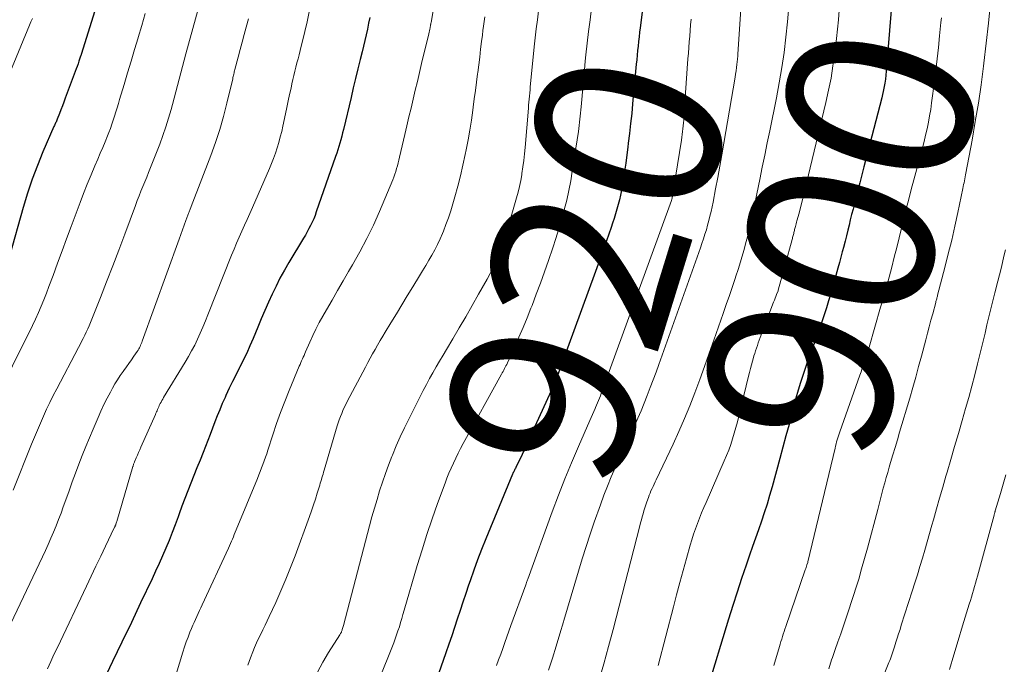
# Model space of a CAD drawing. Units: feet. Extents: x 1924999 to 1930005, y 495678 to 500008.
# Drawn here: x 1925795 to 1925901, y 496176 to 496245 of the extents above; entities that cross this region are included whole.
import ezdxf
from ezdxf.enums import TextEntityAlignment as Align

# ---------------------------------------------------------------- set-up
doc = ezdxf.new("R2010")
doc.units = ezdxf.units.FT
doc.header["$LTSCALE"] = 100
doc.header["$MEASUREMENT"] = 0
for name, color, linetype, lineweight in [('CONTOUR INDEX', 32, 'Continuous', 25), ('CONTOUR INDEX LABEL', 7, 'Continuous', 15), ('CONTOUR INTERMEDIATE', 40, 'Continuous', 15)]:
    doc.layers.add(name, color=color, linetype=linetype, lineweight=lineweight)
doc.styles.add('slant', font='romans.shx', dxfattribs={"oblique": 14.999978})

msp = doc.modelspace()

# ---------------------------------------------------------------- linework, layer by layer
at = {"layer": 'CONTOUR INDEX', "flags": 128}
for points, elevation in [([(1925805.24, 496253.19), (1925801.58, 496241.48), (1925801.57, 496241.47), (1925801.57, 496241.45), (1925801.56, 496241.44), (1925801.55, 496241.42), (1925801.53, 496241.36), (1925801.53, 496241.34), (1925801.52, 496241.33), (1925801.52, 496241.31), (1925801.51, 496241.29), (1925801.33, 496240.76), (1925801.23, 496240.48), (1925801.13, 496240.19), (1925801.02, 496239.91), (1925800.92, 496239.63), (1925799.86, 496236.76), (1925799.71, 496236.35), (1925799.55, 496235.94), (1925799.39, 496235.52), (1925799.23, 496235.11), (1925798.98, 496234.49), (1925798.94, 496234.39), (1925798.9, 496234.3), (1925798.86, 496234.2), (1925798.81, 496234.11), (1925798.77, 496234.01), (1925798.72, 496233.92), (1925798.68, 496233.82), (1925798.64, 496233.73), (1925797.45, 496231), (1925796.85, 496229.53), (1925796.29, 496228.04), (1925795.78, 496226.53), (1925795.32, 496225.01), (1925793.85, 496219.74)], 960), ([(1925832.63, 496245.44), (1925832.51, 496244.83), (1925832.38, 496244.21), (1925832.25, 496243.59), (1925832.11, 496242.98), (1925831.97, 496242.37), (1925831.82, 496241.76), (1925831.61, 496240.94), (1925831.36, 496239.92), (1925831.11, 496238.9), (1925830.86, 496237.88), (1925830.62, 496236.85), (1925829.79, 496233.41), (1925829.7, 496233.04), (1925829.61, 496232.67), (1925829.51, 496232.3), (1925829.41, 496231.94), (1925829.31, 496231.57), (1925829.2, 496231.21), (1925829.08, 496230.85), (1925828.96, 496230.49), (1925826.88, 496224.52), (1925826.75, 496224.15), (1925826.6, 496223.79), (1925826.44, 496223.43), (1925826.27, 496223.07), (1925826.08, 496222.72), (1925825.9, 496222.37), (1925825.7, 496222.03), (1925825.5, 496221.69), (1925823.92, 496219.08), (1925823.44, 496218.25), (1925822.97, 496217.4), (1925822.54, 496216.54), (1925822.13, 496215.67), (1925821.73, 496214.79), (1925821.34, 496213.91), (1925820.96, 496213.02), (1925820.59, 496212.13), (1925820.07, 496210.88), (1925819.74, 496210.1), (1925819.39, 496209.33), (1925819.02, 496208.56), (1925818.64, 496207.8), (1925818.62, 496207.78), (1925818.24, 496207.03), (1925817.87, 496206.28), (1925817.51, 496205.53), (1925817.15, 496204.77), (1925817.05, 496204.53), (1925816.76, 496203.89), (1925816.48, 496203.23), (1925816.22, 496202.57), (1925815.97, 496201.91), (1925815.72, 496201.24), (1925815.47, 496200.57), (1925815.21, 496199.91), (1925814.95, 496199.25), (1925814.69, 496198.63), (1925814.36, 496197.81), (1925814.03, 496196.98), (1925813.7, 496196.16), (1925813.37, 496195.33), (1925813.05, 496194.5), (1925812.73, 496193.67), (1925812.42, 496192.84), (1925812.11, 496192), (1925812, 496191.7), (1925811.69, 496190.84), (1925811.37, 496190), (1925811.03, 496189.16), (1925810.68, 496188.32), (1925810.32, 496187.48), (1925809.96, 496186.65), (1925809.58, 496185.83), (1925809.2, 496185.01), (1925807.97, 496182.43), (1925806.97, 496180.32), (1925805.96, 496178.21), (1925804.95, 496176.1), (1925803.94, 496174)], 940), ([(1925861.98, 496246.31), (1925861.74, 496244.35), (1925861.68, 496243.86), (1925861.62, 496243.36), (1925861.57, 496242.87), (1925861.52, 496242.38), (1925861.47, 496241.89), (1925861.42, 496241.4), (1925861.37, 496240.91), (1925861.32, 496240.42), (1925860.93, 496236.16), (1925860.83, 496235.1), (1925860.72, 496234.03), (1925860.6, 496232.97), (1925860.47, 496231.91), (1925860.42, 496231.51), (1925860.31, 496230.65), (1925860.19, 496229.78), (1925860.06, 496228.92), (1925859.93, 496228.06), (1925859.82, 496227.38), (1925859.73, 496226.86), (1925859.63, 496226.34), (1925859.51, 496225.83), (1925859.39, 496225.32), (1925859.25, 496224.81), (1925859.1, 496224.3), (1925858.94, 496223.8), (1925858.78, 496223.3), (1925858.62, 496222.86), (1925858.37, 496222.14), (1925858.12, 496221.42), (1925857.86, 496220.71), (1925857.6, 496219.99), (1925853.24, 496207.97), (1925853.09, 496207.58), (1925852.95, 496207.19), (1925852.79, 496206.8), (1925852.64, 496206.41), (1925852.48, 496206.03), (1925852.32, 496205.64), (1925852.15, 496205.26), (1925851.98, 496204.88), (1925849.41, 496199.22), (1925849.22, 496198.81), (1925849.04, 496198.41), (1925848.85, 496198.01), (1925848.65, 496197.61), (1925848.35, 496196.99), (1925848.31, 496196.91), (1925848.26, 496196.82), (1925848.22, 496196.73), (1925848.18, 496196.64), (1925848.13, 496196.55), (1925848.09, 496196.46), (1925848.05, 496196.37), (1925848.01, 496196.28), (1925845.12, 496189.31), (1925844.67, 496188.19), (1925844.23, 496187.07), (1925843.82, 496185.94), (1925843.43, 496184.8), (1925843.27, 496184.34), (1925842.96, 496183.43), (1925842.66, 496182.52), (1925842.36, 496181.61), (1925842.06, 496180.69), (1925841.76, 496179.78), (1925841.46, 496178.87), (1925841.15, 496177.97), (1925840.84, 496177.06), (1925839.23, 496172.51)], 920), ([(1925888.77, 496246.25), (1925888.28, 496240.11), (1925888.24, 496239.67), (1925888.2, 496239.24), (1925888.14, 496238.8), (1925888.07, 496238.37), (1925888.05, 496238.22), (1925887.99, 496237.86), (1925887.92, 496237.5), (1925887.84, 496237.15), (1925887.75, 496236.79), (1925885.84, 496229.36), (1925885.62, 496228.51), (1925885.4, 496227.66), (1925885.17, 496226.81), (1925884.95, 496225.96), (1925884.81, 496225.4), (1925884.66, 496224.83), (1925884.51, 496224.26), (1925884.37, 496223.68), (1925884.23, 496223.11), (1925884.09, 496222.54), (1925883.95, 496221.96), (1925883.81, 496221.39), (1925883.66, 496220.82), (1925883.66, 496220.8), (1925883.5, 496220.22), (1925883.35, 496219.64), (1925883.2, 496219.06), (1925883.04, 496218.48), (1925882.7, 496217.28), (1925882.49, 496216.5), (1925882.26, 496215.73), (1925882.03, 496214.96), (1925881.8, 496214.2), (1925881.55, 496213.43), (1925881.3, 496212.67), (1925881.03, 496211.91), (1925880.76, 496211.16), (1925880.47, 496210.37), (1925880.16, 496209.53), (1925879.86, 496208.7), (1925879.57, 496207.86), (1925879.29, 496207.02), (1925879.02, 496206.17), (1925878.75, 496205.32), (1925878.51, 496204.47), (1925878.28, 496203.61), (1925878.09, 496202.87), (1925877.77, 496201.64), (1925877.44, 496200.42), (1925877.11, 496199.19), (1925876.78, 496197.97), (1925875.94, 496194.91), (1925875.67, 496193.98), (1925875.4, 496193.06), (1925875.1, 496192.14), (1925874.79, 496191.22), (1925874.48, 496190.31), (1925874.16, 496189.4), (1925873.84, 496188.48), (1925873.53, 496187.57), (1925873.16, 496186.5), (1925872.67, 496185.05), (1925872.19, 496183.59), (1925871.72, 496182.13), (1925871.26, 496180.67), (1925868.91, 496172.99)], 900)]:
    msp.add_lwpolyline(points, dxfattribs=dict(at, elevation=elevation))
at = {"layer": 'CONTOUR INTERMEDIATE', "flags": 128}
for points, elevation in [([(1925873.02, 496252.89), (1925872.27, 496241.51), (1925872.27, 496241.44), (1925872.26, 496241.37), (1925872.26, 496241.31), (1925872.25, 496241.24), (1925872.25, 496241.17), (1925872.24, 496241.1), (1925872.23, 496241.03), (1925872.23, 496240.96), (1925872.16, 496240.4), (1925872.11, 496240.06), (1925872.07, 496239.71), (1925872.01, 496239.36), (1925871.96, 496239.02), (1925870.76, 496231.91), (1925870.55, 496230.68), (1925870.33, 496229.46), (1925870.1, 496228.23), (1925869.87, 496227.01), (1925869.59, 496225.56), (1925869.49, 496225.06), (1925869.38, 496224.56), (1925869.26, 496224.07), (1925869.14, 496223.58), (1925869.01, 496223.09), (1925868.87, 496222.6), (1925868.72, 496222.11), (1925868.57, 496221.63), (1925868.56, 496221.61), (1925868.4, 496221.13), (1925868.23, 496220.64), (1925868.06, 496220.15), (1925867.89, 496219.66), (1925863.75, 496208.1), (1925863.45, 496207.27), (1925863.14, 496206.43), (1925862.83, 496205.6), (1925862.51, 496204.77), (1925862.19, 496203.94), (1925861.85, 496203.11), (1925861.49, 496202.3), (1925861.13, 496201.49), (1925860.84, 496200.88), (1925860.39, 496199.91), (1925859.95, 496198.94), (1925859.5, 496197.96), (1925859.06, 496196.98), (1925858.64, 496196), (1925858.23, 496195.01), (1925857.84, 496194.01), (1925857.47, 496193), (1925856.81, 496191.12), (1925856.35, 496189.81), (1925855.92, 496188.5), (1925855.5, 496187.18), (1925855.09, 496185.85), (1925854.7, 496184.52), (1925854.31, 496183.19), (1925853.92, 496181.86), (1925853.54, 496180.53), (1925853.5, 496180.39), (1925853.11, 496179.08), (1925852.71, 496177.78), (1925852.3, 496176.48), (1925851.88, 496175.18)], 912), ([(1925814.92, 496249.12), (1925812.84, 496241.55), (1925812.65, 496240.87), (1925812.47, 496240.18), (1925812.29, 496239.5), (1925812.11, 496238.81), (1925811.94, 496238.13), (1925811.76, 496237.44), (1925811.58, 496236.76), (1925811.39, 496236.07), (1925811.25, 496235.55), (1925810.97, 496234.61), (1925810.68, 496233.67), (1925810.36, 496232.75), (1925810.02, 496231.83), (1925809.03, 496229.29), (1925808.83, 496228.78), (1925808.63, 496228.27), (1925808.42, 496227.76), (1925808.21, 496227.26), (1925808, 496226.75), (1925807.8, 496226.25), (1925807.6, 496225.74), (1925807.41, 496225.23), (1925806.26, 496222.13), (1925805.62, 496220.42), (1925804.97, 496218.71), (1925804.31, 496217.01), (1925803.64, 496215.31), (1925802.57, 496212.61), (1925802.43, 496212.26), (1925802.28, 496211.92), (1925802.12, 496211.58), (1925801.96, 496211.24), (1925801.78, 496210.91), (1925801.61, 496210.58), (1925801.44, 496210.24), (1925801.27, 496209.91), (1925798.93, 496205.47), (1925798.55, 496204.74), (1925798.19, 496204.01), (1925797.84, 496203.27), (1925797.5, 496202.52), (1925797.17, 496201.77), (1925796.85, 496201.02), (1925796.53, 496200.27), (1925796.22, 496199.51), (1925794.25, 496194.57)], 952), ([(1925839.73, 496247.9), (1925839.23, 496244.92), (1925839.21, 496244.83), (1925839.2, 496244.71), (1925839.19, 496244.69), (1925839.19, 496244.67), (1925839.19, 496244.65), (1925839.18, 496244.63), (1925839.12, 496244.34), (1925839.09, 496244.18), (1925839.06, 496244.02), (1925839.02, 496243.86), (1925838.98, 496243.69), (1925838.21, 496240.49), (1925837.99, 496239.53), (1925837.76, 496238.58), (1925837.53, 496237.62), (1925837.3, 496236.66), (1925837.08, 496235.71), (1925836.85, 496234.75), (1925836.63, 496233.79), (1925836.4, 496232.84), (1925835.84, 496230.43), (1925835.77, 496230.11), (1925835.69, 496229.8), (1925835.61, 496229.49), (1925835.52, 496229.19), (1925835.43, 496228.88), (1925835.33, 496228.58), (1925835.22, 496228.28), (1925835.1, 496227.98), (1925833.67, 496224.57), (1925833.02, 496223.1), (1925832.32, 496221.65), (1925831.57, 496220.24), (1925830.79, 496218.84), (1925830.36, 496218.11), (1925829.76, 496217.09), (1925829.16, 496216.06), (1925828.57, 496215.03), (1925827.98, 496213.99), (1925827.57, 496213.28), (1925827.2, 496212.6), (1925826.84, 496211.91), (1925826.5, 496211.21), (1925826.18, 496210.5), (1925825.73, 496209.46), (1925825.64, 496209.27), (1925825.56, 496209.07), (1925825.47, 496208.88), (1925825.39, 496208.69), (1925825.3, 496208.49), (1925825.22, 496208.3), (1925825.13, 496208.1), (1925825.05, 496207.91), (1925823.97, 496205.29), (1925823.5, 496204.11), (1925823.04, 496202.92), (1925822.61, 496201.73), (1925822.2, 496200.52), (1925821.67, 496198.88), (1925821.54, 496198.49), (1925821.41, 496198.11), (1925821.27, 496197.73), (1925821.13, 496197.34), (1925820.99, 496196.96), (1925820.85, 496196.58), (1925820.7, 496196.21), (1925820.55, 496195.83), (1925818.26, 496190.29), (1925818.16, 496190.04), (1925818.05, 496189.8), (1925817.95, 496189.55), (1925817.85, 496189.3), (1925817.74, 496189.06), (1925817.63, 496188.81), (1925817.52, 496188.57), (1925817.41, 496188.33), (1925814.6, 496182.22), (1925814.46, 496181.9), (1925814.31, 496181.59), (1925814.16, 496181.27), (1925814.01, 496180.96), (1925813.87, 496180.64), (1925813.72, 496180.32), (1925813.58, 496180.01), (1925813.45, 496179.68), (1925813.28, 496179.28), (1925813.07, 496178.75), (1925812.88, 496178.22), (1925812.69, 496177.68), (1925812.52, 496177.13), (1925811.81, 496174.74)], 936), ([(1925856.52, 496246.45), (1925856.35, 496245.2), (1925856.18, 496243.94), (1925856.04, 496242.68), (1925855.91, 496241.42), (1925855.84, 496240.75), (1925855.75, 496239.82), (1925855.66, 496238.89), (1925855.58, 496237.96), (1925855.5, 496237.03), (1925855.39, 496235.83), (1925855.36, 496235.5), (1925855.33, 496235.16), (1925855.3, 496234.83), (1925855.26, 496234.5), (1925855.22, 496234.17), (1925855.18, 496233.83), (1925855.13, 496233.5), (1925855.09, 496233.17), (1925854.44, 496228.92), (1925854.27, 496227.87), (1925854.07, 496226.82), (1925853.84, 496225.78), (1925853.58, 496224.74), (1925853.3, 496223.71), (1925853, 496222.69), (1925852.68, 496221.67), (1925852.35, 496220.66), (1925851.87, 496219.28), (1925851.44, 496218.07), (1925851.01, 496216.86), (1925850.56, 496215.65), (1925850.1, 496214.45), (1925849.99, 496214.15), (1925849.57, 496213.11), (1925849.14, 496212.07), (1925848.7, 496211.03), (1925848.24, 496210), (1925847.45, 496208.26), (1925847.38, 496208.11), (1925847.3, 496207.95), (1925847.22, 496207.8), (1925847.15, 496207.65), (1925847.06, 496207.5), (1925846.98, 496207.35), (1925846.9, 496207.2), (1925846.82, 496207.05), (1925842.7, 496199.58), (1925842.42, 496199.06), (1925842.15, 496198.54), (1925841.89, 496198.01), (1925841.64, 496197.48), (1925841.39, 496196.94), (1925841.16, 496196.4), (1925840.94, 496195.85), (1925840.74, 496195.3), (1925839.94, 496193.11), (1925839.35, 496191.46), (1925838.79, 496189.8), (1925838.26, 496188.13), (1925837.75, 496186.45), (1925836.34, 496181.63), (1925836.21, 496181.18), (1925836.08, 496180.74), (1925835.95, 496180.3), (1925835.82, 496179.86), (1925835.67, 496179.42), (1925835.53, 496178.98), (1925835.37, 496178.54), (1925835.21, 496178.11), (1925833.55, 496173.91)], 924), ([(1925877.75, 496246.64), (1925877.6, 496245), (1925877.44, 496243.35), (1925877.23, 496241.7), (1925877, 496240.07), (1925876.72, 496238.43), (1925876.42, 496236.81), (1925875.69, 496233.26), (1925875.42, 496231.95), (1925875.16, 496230.64), (1925874.89, 496229.33), (1925874.62, 496228.02), (1925874.3, 496226.47), (1925874.2, 496225.94), (1925874.09, 496225.4), (1925873.98, 496224.87), (1925873.87, 496224.34), (1925873.76, 496223.8), (1925873.65, 496223.27), (1925873.52, 496222.74), (1925873.39, 496222.22), (1925873.15, 496221.33), (1925872.89, 496220.36), (1925872.61, 496219.4), (1925872.32, 496218.44), (1925872.01, 496217.48), (1925872, 496217.45), (1925871.67, 496216.49), (1925871.35, 496215.53), (1925871.02, 496214.56), (1925870.68, 496213.6), (1925869.68, 496210.72), (1925869.18, 496209.3), (1925868.67, 496207.89), (1925868.16, 496206.47), (1925867.63, 496205.06), (1925867.09, 496203.66), (1925866.52, 496202.27), (1925865.92, 496200.89), (1925865.29, 496199.52), (1925863.46, 496195.69), (1925863.35, 496195.45), (1925863.24, 496195.21), (1925863.13, 496194.97), (1925863.02, 496194.74), (1925862.91, 496194.5), (1925862.81, 496194.25), (1925862.72, 496194.01), (1925862.63, 496193.76), (1925862.46, 496193.29), (1925862.35, 496192.97), (1925862.25, 496192.66), (1925862.15, 496192.34), (1925862.05, 496192.02), (1925861.96, 496191.7), (1925861.88, 496191.38), (1925861.79, 496191.06), (1925861.71, 496190.74), (1925858.82, 496179.56), (1925858.33, 496177.72), (1925857.82, 496175.88), (1925857.28, 496174.05)], 908), ([(1925899.46, 496247.02), (1925899.24, 496244.85), (1925899, 496242.69), (1925898.74, 496240.53), (1925898.7, 496240.21), (1925898.44, 496238.22), (1925898.15, 496236.23), (1925897.82, 496234.24), (1925897.47, 496232.26), (1925896.81, 496228.71), (1925896.77, 496228.51), (1925896.73, 496228.3), (1925896.69, 496228.09), (1925896.65, 496227.88), (1925896.61, 496227.67), (1925896.56, 496227.46), (1925896.52, 496227.25), (1925896.48, 496227.04), (1925895.94, 496224.47), (1925895.62, 496222.97), (1925895.28, 496221.48), (1925894.92, 496220), (1925894.55, 496218.52), (1925893.77, 496215.56), (1925893.75, 496215.46), (1925893.72, 496215.36), (1925893.7, 496215.26), (1925893.67, 496215.16), (1925893.64, 496215.06), (1925893.61, 496214.97), (1925893.59, 496214.87), (1925893.56, 496214.77), (1925893.24, 496213.56), (1925893.05, 496212.85), (1925892.87, 496212.15), (1925892.68, 496211.45), (1925892.49, 496210.74), (1925892.03, 496208.99), (1925891.72, 496207.86), (1925891.41, 496206.73), (1925891.09, 496205.61), (1925890.77, 496204.48), (1925889.68, 496200.79), (1925889.44, 496199.98), (1925889.2, 496199.17), (1925888.96, 496198.35), (1925888.71, 496197.54), (1925888.56, 496197.04), (1925888.4, 496196.47), (1925888.24, 496195.91), (1925888.08, 496195.34), (1925887.92, 496194.77), (1925887.77, 496194.2), (1925887.62, 496193.63), (1925887.47, 496193.05), (1925887.32, 496192.48), (1925886.21, 496188.32), (1925885.91, 496187.21), (1925885.59, 496186.1), (1925885.27, 496184.99), (1925884.93, 496183.89), (1925884.78, 496183.43), (1925884.51, 496182.56), (1925884.22, 496181.69), (1925883.93, 496180.83), (1925883.63, 496179.97), (1925883.33, 496179.11), (1925883.03, 496178.25), (1925882.73, 496177.39), (1925882.44, 496176.53), (1925882.36, 496176.29), (1925882.04, 496175.31)], 892), ([(1925808.45, 496245.87), (1925808.08, 496244.59), (1925807.71, 496243.31), (1925807.69, 496243.27), (1925807.32, 496242.02), (1925806.94, 496240.76), (1925806.56, 496239.5), (1925806.18, 496238.25), (1925805.7, 496236.63), (1925805.57, 496236.18), (1925805.43, 496235.73), (1925805.3, 496235.29), (1925805.16, 496234.84), (1925805.02, 496234.4), (1925804.87, 496233.96), (1925804.71, 496233.52), (1925804.54, 496233.09), (1925804.39, 496232.7), (1925804.14, 496232.07), (1925803.89, 496231.45), (1925803.62, 496230.83), (1925803.36, 496230.21), (1925803.05, 496229.49), (1925802.63, 496228.5), (1925802.22, 496227.52), (1925801.83, 496226.52), (1925801.45, 496225.53), (1925800.48, 496222.94), (1925800, 496221.63), (1925799.51, 496220.32), (1925799.02, 496219.01), (1925798.54, 496217.69), (1925798.1, 496216.49), (1925797.83, 496215.78), (1925797.56, 496215.07), (1925797.26, 496214.37), (1925796.96, 496213.68), (1925796.65, 496212.99), (1925796.33, 496212.3), (1925796, 496211.62), (1925795.66, 496210.94), (1925792.65, 496204.96)], 956), ([(1925796.31, 496245.35), (1925796.16, 496244.98), (1925796.01, 496244.62), (1925792.65, 496236.63)], 964), ([(1925826.11, 496246.07), (1925825.88, 496245), (1925825.63, 496243.94), (1925825.14, 496241.9), (1925825.03, 496241.45), (1925824.92, 496241.01), (1925824.8, 496240.56), (1925824.69, 496240.11), (1925824.58, 496239.67), (1925824.47, 496239.22), (1925824.36, 496238.77), (1925824.26, 496238.32), (1925824.16, 496237.85), (1925824.01, 496237.16), (1925823.86, 496236.47), (1925823.71, 496235.78), (1925823.56, 496235.09), (1925823.28, 496233.76), (1925823.15, 496233.18), (1925823, 496232.59), (1925822.84, 496232.01), (1925822.67, 496231.43), (1925822.48, 496230.86), (1925822.28, 496230.29), (1925822.06, 496229.73), (1925821.83, 496229.18), (1925820, 496224.99), (1925819.72, 496224.35), (1925819.43, 496223.71), (1925819.15, 496223.08), (1925818.86, 496222.44), (1925818.57, 496221.81), (1925818.29, 496221.17), (1925818.03, 496220.52), (1925817.76, 496219.88), (1925815.21, 496213.44), (1925814.95, 496212.78), (1925814.67, 496212.12), (1925814.39, 496211.47), (1925814.1, 496210.83), (1925813.79, 496210.19), (1925813.46, 496209.56), (1925813.12, 496208.94), (1925812.76, 496208.33), (1925810.44, 496204.53), (1925810.35, 496204.37), (1925810.25, 496204.21), (1925810.16, 496204.05), (1925810.08, 496203.88), (1925810.05, 496203.82), (1925809.98, 496203.68), (1925809.92, 496203.54), (1925809.86, 496203.4), (1925809.8, 496203.26), (1925809.74, 496203.12), (1925809.68, 496202.98), (1925809.62, 496202.84), (1925809.56, 496202.7), (1925807.99, 496199.19), (1925807.87, 496198.91), (1925807.75, 496198.62), (1925807.62, 496198.34), (1925807.5, 496198.06), (1925807.31, 496197.62), (1925807.29, 496197.56), (1925807.26, 496197.49), (1925807.24, 496197.43), (1925807.21, 496197.36), (1925807.19, 496197.29), (1925807.17, 496197.23), (1925807.15, 496197.16), (1925807.13, 496197.1), (1925805.4, 496191.19), (1925805.37, 496191.1), (1925805.34, 496191.01), (1925805.31, 496190.92), (1925805.28, 496190.83), (1925805.24, 496190.75), (1925805.21, 496190.66), (1925805.17, 496190.57), (1925805.13, 496190.49), (1925804.19, 496188.52), (1925803.67, 496187.45), (1925803.16, 496186.38), (1925802.65, 496185.31), (1925802.14, 496184.24), (1925799, 496177.62), (1925798.64, 496176.86), (1925798.29, 496176.1), (1925797.94, 496175.34)], 944), ([(1925845.01, 496245.51), (1925844.95, 496245.02), (1925844.88, 496244.53), (1925844.82, 496244.04), (1925844.76, 496243.54), (1925844.68, 496242.87), (1925844.57, 496242.04), (1925844.47, 496241.2), (1925844.36, 496240.37), (1925844.26, 496239.54), (1925844.24, 496239.4), (1925844.12, 496238.49), (1925844, 496237.59), (1925843.88, 496236.69), (1925843.76, 496235.79), (1925843.72, 496235.46), (1925843.57, 496234.4), (1925843.4, 496233.34), (1925843.22, 496232.28), (1925843.02, 496231.22), (1925842.92, 496230.72), (1925842.67, 496229.57), (1925842.41, 496228.42), (1925842.12, 496227.28), (1925841.81, 496226.15), (1925841.58, 496225.38), (1925841.36, 496224.64), (1925841.11, 496223.9), (1925840.84, 496223.17), (1925840.56, 496222.45), (1925840.46, 496222.21), (1925840.2, 496221.62), (1925839.93, 496221.03), (1925839.63, 496220.45), (1925839.32, 496219.87), (1925838.99, 496219.31), (1925838.66, 496218.75), (1925838.32, 496218.19), (1925837.99, 496217.63), (1925837.26, 496216.44), (1925836.67, 496215.48), (1925836.08, 496214.52), (1925835.5, 496213.55), (1925834.91, 496212.59), (1925834.3, 496211.59), (1925834.03, 496211.13), (1925833.75, 496210.66), (1925833.47, 496210.19), (1925833.2, 496209.72), (1925832.94, 496209.25), (1925832.67, 496208.78), (1925832.42, 496208.3), (1925832.16, 496207.82), (1925830.21, 496204.1), (1925830.05, 496203.78), (1925829.89, 496203.46), (1925829.75, 496203.14), (1925829.61, 496202.81), (1925829.48, 496202.48), (1925829.35, 496202.15), (1925829.24, 496201.82), (1925829.13, 496201.48), (1925827.71, 496196.7), (1925827.66, 496196.5), (1925827.6, 496196.3), (1925827.54, 496196.1), (1925827.48, 496195.9), (1925827.43, 496195.7), (1925827.37, 496195.5), (1925827.31, 496195.3), (1925827.25, 496195.1), (1925826.98, 496194.23), (1925826.78, 496193.6), (1925826.57, 496192.97), (1925826.35, 496192.34), (1925826.13, 496191.72), (1925824.59, 496187.51), (1925824.11, 496186.24), (1925823.6, 496184.97), (1925823.07, 496183.72), (1925822.51, 496182.48), (1925821.81, 496180.96), (1925821.59, 496180.49), (1925821.36, 496180.01), (1925821.13, 496179.54), (1925820.9, 496179.07), (1925820.67, 496178.6), (1925820.45, 496178.12), (1925820.24, 496177.64), (1925820.04, 496177.15), (1925819.79, 496176.52), (1925819.49, 496175.71)], 932), ([(1925850.8, 496246.16), (1925850.68, 496245.19), (1925850.56, 496244.23), (1925850.45, 496243.27), (1925850.35, 496242.3), (1925849.95, 496238.3), (1925849.92, 496237.98), (1925849.89, 496237.65), (1925849.86, 496237.33), (1925849.83, 496237), (1925849.8, 496236.67), (1925849.77, 496236.35), (1925849.74, 496236.02), (1925849.72, 496235.69), (1925849.37, 496231.46), (1925849.3, 496230.76), (1925849.22, 496230.06), (1925849.13, 496229.36), (1925849.02, 496228.66), (1925849, 496228.53), (1925848.88, 496227.9), (1925848.75, 496227.27), (1925848.6, 496226.64), (1925848.43, 496226.02), (1925847.39, 496222.4), (1925847.19, 496221.73), (1925846.97, 496221.08), (1925846.73, 496220.43), (1925846.48, 496219.78), (1925846.2, 496219.14), (1925845.91, 496218.52), (1925845.59, 496217.9), (1925845.26, 496217.29), (1925844.33, 496215.65), (1925843.65, 496214.45), (1925842.96, 496213.24), (1925842.26, 496212.05), (1925841.56, 496210.85), (1925840.89, 496209.72), (1925840.52, 496209.09), (1925840.15, 496208.47), (1925839.79, 496207.83), (1925839.43, 496207.2), (1925839.08, 496206.57), (1925838.73, 496205.93), (1925838.39, 496205.28), (1925838.06, 496204.64), (1925836.83, 496202.21), (1925836.37, 496201.26), (1925835.91, 496200.29), (1925835.49, 496199.32), (1925835.08, 496198.33), (1925835.02, 496198.17), (1925834.66, 496197.26), (1925834.33, 496196.34), (1925834.01, 496195.42), (1925833.7, 496194.49), (1925833.42, 496193.56), (1925833.14, 496192.62), (1925832.87, 496191.68), (1925832.62, 496190.73), (1925829.8, 496179.98), (1925829.77, 496179.87), (1925829.74, 496179.77), (1925829.71, 496179.66), (1925829.68, 496179.56), (1925829.65, 496179.48), (1925829.63, 496179.42), (1925829.6, 496179.35), (1925829.58, 496179.29), (1925829.54, 496179.23), (1925829.51, 496179.18), (1925829.48, 496179.12), (1925829.44, 496179.06), (1925829.41, 496179), (1925828.19, 496177.07), (1925827.58, 496176.03), (1925827.01, 496174.97)], 928), ([(1925883.16, 496246.23), (1925883.09, 496245.21), (1925883, 496244.2), (1925882.89, 496243.19), (1925882.77, 496242.18), (1925882.69, 496241.55), (1925882.5, 496240.24), (1925882.29, 496238.92), (1925882.03, 496237.62), (1925881.74, 496236.32), (1925879.44, 496226.71), (1925879.3, 496226.13), (1925879.16, 496225.55), (1925879, 496224.98), (1925878.85, 496224.4), (1925878.62, 496223.56), (1925878.58, 496223.41), (1925878.53, 496223.25), (1925878.49, 496223.09), (1925878.45, 496222.94), (1925878.43, 496222.84), (1925878.4, 496222.73), (1925878.37, 496222.63), (1925878.35, 496222.52), (1925878.32, 496222.42), (1925878.29, 496222.31), (1925878.27, 496222.21), (1925878.24, 496222.1), (1925878.22, 496221.99), (1925878.19, 496221.88), (1925878.16, 496221.78), (1925878.13, 496221.67), (1925878.1, 496221.56), (1925876.61, 496216.11), (1925876.59, 496216.04), (1925876.43, 496215.63), (1925876.35, 496215.42), (1925876.27, 496215.22), (1925876.19, 496215.01), (1925876.11, 496214.81), (1925874.67, 496210.99), (1925874.57, 496210.71), (1925874.46, 496210.43), (1925874.36, 496210.14), (1925874.27, 496209.86), (1925874.17, 496209.58), (1925874.08, 496209.29), (1925873.99, 496209.01), (1925873.91, 496208.72), (1925873.84, 496208.47), (1925873.73, 496208.06), (1925873.62, 496207.65), (1925873.51, 496207.24), (1925873.41, 496206.82), (1925872.38, 496202.53), (1925872.23, 496201.91), (1925872.06, 496201.3), (1925871.88, 496200.69), (1925871.7, 496200.08), (1925871.49, 496199.48), (1925871.28, 496198.88), (1925871.04, 496198.29), (1925870.8, 496197.71), (1925868.84, 496193.25), (1925868.59, 496192.68), (1925868.35, 496192.11), (1925868.13, 496191.54), (1925867.9, 496190.97), (1925867.69, 496190.39), (1925867.49, 496189.81), (1925867.31, 496189.22), (1925867.13, 496188.63), (1925866.73, 496187.21), (1925866.37, 496185.91), (1925866.01, 496184.61), (1925865.66, 496183.3), (1925865.32, 496181.99), (1925863.67, 496175.69)], 904), ([(1925894.18, 496245.42), (1925894.13, 496244.9), (1925893.98, 496243.47), (1925893.85, 496242.24), (1925893.72, 496241.01), (1925893.57, 496239.78), (1925893.42, 496238.56), (1925893.12, 496236.26), (1925893.02, 496235.56), (1925892.91, 496234.86), (1925892.78, 496234.17), (1925892.63, 496233.48), (1925892.47, 496232.79), (1925892.31, 496232.1), (1925892.13, 496231.42), (1925891.95, 496230.73), (1925891.2, 496227.96), (1925890.92, 496226.92), (1925890.65, 496225.88), (1925890.39, 496224.84), (1925890.14, 496223.8), (1925889.88, 496222.76), (1925889.63, 496221.72), (1925889.36, 496220.68), (1925889.1, 496219.64), (1925888.82, 496218.58), (1925888.68, 496218.04), (1925888.54, 496217.5), (1925888.39, 496216.96), (1925888.24, 496216.42), (1925888.09, 496215.88), (1925887.94, 496215.35), (1925887.79, 496214.81), (1925887.63, 496214.28), (1925886.39, 496209.97), (1925886.27, 496209.59), (1925886.16, 496209.21), (1925886.04, 496208.83), (1925885.91, 496208.45), (1925885.78, 496208.08), (1925885.66, 496207.7), (1925885.52, 496207.32), (1925885.39, 496206.95), (1925883.23, 496200.85), (1925883.15, 496200.64), (1925883.08, 496200.42), (1925883.01, 496200.2), (1925882.95, 496199.98), (1925882.89, 496199.76), (1925882.83, 496199.54), (1925882.77, 496199.31), (1925882.72, 496199.09), (1925879.81, 496186.86), (1925879.78, 496186.76), (1925879.7, 496186.51), (1925879.65, 496186.38), (1925879.61, 496186.25), (1925879.57, 496186.13), (1925879.52, 496186), (1925877.42, 496179.87), (1925877.33, 496179.6), (1925877.24, 496179.34), (1925877.15, 496179.07), (1925877.06, 496178.8), (1925876.98, 496178.53), (1925876.9, 496178.26), (1925876.82, 496177.99), (1925876.74, 496177.72), (1925876.14, 496175.7)], 896), ([(1925819.57, 496245.31), (1925819.33, 496244.41), (1925819.12, 496243.61), (1925818.91, 496242.81), (1925818.7, 496242.01), (1925818.48, 496241.2), (1925818.12, 496239.85), (1925818.08, 496239.72), (1925818.05, 496239.6), (1925818.02, 496239.48), (1925818, 496239.35), (1925817.97, 496239.23), (1925817.94, 496239.1), (1925817.91, 496238.98), (1925817.88, 496238.85), (1925817.26, 496236.23), (1925816.89, 496234.81), (1925816.48, 496233.39), (1925816.02, 496231.99), (1925815.52, 496230.61), (1925813.4, 496225.1), (1925813.36, 496225.01), (1925813.29, 496224.8), (1925813.25, 496224.71), (1925813.22, 496224.63), (1925813.19, 496224.54), (1925813.16, 496224.45), (1925812.85, 496223.61), (1925812.67, 496223.1), (1925812.49, 496222.59), (1925812.3, 496222.09), (1925812.12, 496221.58), (1925808.14, 496210.6), (1925808.09, 496210.46), (1925808.03, 496210.32), (1925807.97, 496210.18), (1925807.91, 496210.04), (1925807.84, 496209.9), (1925807.77, 496209.77), (1925807.69, 496209.64), (1925807.6, 496209.51), (1925807.24, 496208.98), (1925806.97, 496208.6), (1925806.7, 496208.21), (1925806.43, 496207.83), (1925806.15, 496207.44), (1925806.08, 496207.34), (1925805.77, 496206.9), (1925805.48, 496206.46), (1925805.2, 496206), (1925804.93, 496205.54), (1925804.71, 496205.13), (1925804.36, 496204.46), (1925804.01, 496203.78), (1925803.69, 496203.08), (1925803.38, 496202.38), (1925802.84, 496201.14), (1925802.45, 496200.2), (1925802.06, 496199.25), (1925801.69, 496198.31), (1925801.32, 496197.36), (1925800.96, 496196.4), (1925800.61, 496195.45), (1925800.26, 496194.49), (1925799.92, 496193.53), (1925799.64, 496192.76), (1925799.4, 496192.07), (1925799.14, 496191.39), (1925798.87, 496190.72), (1925798.59, 496190.05), (1925798.3, 496189.38), (1925798.01, 496188.71), (1925797.71, 496188.05), (1925797.4, 496187.39), (1925793.63, 496179.47)], 948), ([(1925867.23, 496245.28), (1925867.18, 496244.67), (1925867.13, 496244.06), (1925867.08, 496243.45), (1925867.03, 496242.83), (1925866.98, 496242.22), (1925866.94, 496241.61), (1925866.89, 496241), (1925866.45, 496234.72), (1925866.43, 496234.41), (1925866.4, 496234.1), (1925866.37, 496233.79), (1925866.34, 496233.48), (1925866.3, 496233.18), (1925866.27, 496232.87), (1925866.22, 496232.56), (1925866.18, 496232.26), (1925865.34, 496226.93), (1925865.31, 496226.75), (1925865.28, 496226.57), (1925865.25, 496226.39), (1925865.21, 496226.21), (1925865.15, 496225.85), (1925865.13, 496225.8), (1925865.12, 496225.75), (1925857.74, 496205.46), (1925857.65, 496205.21), (1925857.56, 496204.96), (1925857.46, 496204.71), (1925857.36, 496204.46), (1925857.26, 496204.21), (1925857.16, 496203.97), (1925857.06, 496203.72), (1925856.95, 496203.48), (1925856.89, 496203.34), (1925856.74, 496203.02), (1925856.6, 496202.71), (1925856.46, 496202.4), (1925856.33, 496202.08), (1925855.09, 496199.25), (1925854.34, 496197.52), (1925853.63, 496195.77), (1925852.94, 496194.01), (1925852.28, 496192.24), (1925849.64, 496184.99), (1925849.61, 496184.9), (1925849.58, 496184.81), (1925849.54, 496184.72), (1925849.51, 496184.63), (1925849.46, 496184.48), (1925849.42, 496184.37), (1925847.83, 496180), (1925847.61, 496179.38), (1925847.39, 496178.77), (1925847.17, 496178.15), (1925846.95, 496177.53), (1925846.73, 496176.92), (1925846.5, 496176.3), (1925846.28, 496175.68)], 916), ([(1925901.06, 496220.44), (1925900.91, 496219.77), (1925900.76, 496219.09), (1925900.6, 496218.42), (1925900.43, 496217.75), (1925900.26, 496217.08), (1925899.94, 496215.82), (1925899.72, 496214.96), (1925899.5, 496214.09), (1925899.29, 496213.22), (1925899.08, 496212.35), (1925898.88, 496211.48), (1925898.67, 496210.61), (1925898.46, 496209.74), (1925898.24, 496208.87), (1925898.07, 496208.18), (1925897.77, 496206.97), (1925897.45, 496205.76), (1925897.12, 496204.55), (1925896.78, 496203.35), (1925896.41, 496202.05), (1925896, 496200.66), (1925895.6, 496199.27), (1925895.2, 496197.88), (1925894.79, 496196.49), (1925894.66, 496196.06), (1925894.32, 496194.89), (1925893.98, 496193.71), (1925893.64, 496192.54), (1925893.31, 496191.36), (1925893.15, 496190.8), (1925892.9, 496189.91), (1925892.64, 496189.01), (1925892.39, 496188.12), (1925892.13, 496187.23), (1925891.86, 496186.35), (1925891.6, 496185.46), (1925891.32, 496184.57), (1925891.04, 496183.69), (1925889.86, 496180.03), (1925889.72, 496179.57), (1925889.57, 496179.1), (1925889.42, 496178.64), (1925889.27, 496178.18), (1925889.12, 496177.68), (1925889.05, 496177.47), (1925888.98, 496177.26), (1925888.91, 496177.05), (1925888.84, 496176.84), (1925888.77, 496176.63), (1925888.69, 496176.42), (1925888.61, 496176.22), (1925888.53, 496176.01), (1925886.43, 496170.8)], 888), ([(1925901.1, 496196.21), (1925900.81, 496195.21), (1925900.52, 496194.22), (1925899.97, 496192.33), (1925899.96, 496192.28), (1925899.94, 496192.23), (1925899.93, 496192.18), (1925899.92, 496192.13), (1925899.9, 496192.06), (1925899.9, 496192.05), (1925899.89, 496192.03), (1925899.89, 496192.02), (1925899.88, 496192), (1925899.87, 496191.94), (1925899.86, 496191.93), (1925899.86, 496191.91), (1925899.86, 496191.9), (1925899.85, 496191.88), (1925898.07, 496185.32), (1925897.97, 496184.94), (1925897.86, 496184.56), (1925897.75, 496184.18), (1925897.64, 496183.81), (1925897.53, 496183.43), (1925897.41, 496183.05), (1925897.3, 496182.67), (1925897.18, 496182.29), (1925896.46, 496179.94), (1925895.99, 496178.38), (1925895.52, 496176.83), (1925895.05, 496175.27)], 884)]:
    msp.add_lwpolyline(points, dxfattribs=dict(at, elevation=elevation))

# ---------------------------------------------------------------- texts
at = {"layer": 'CONTOUR INDEX LABEL', "style": 'slant', "oblique": 15}
for s, rotation, p in [('900', 74.0738, (1925883.38, 496221.46, 900)), ('920', 72.8219, (1925855.98, 496218.55, 920))]:
    msp.add_text(s, height=20, rotation=rotation, dxfattribs=at).set_placement(p, align=Align.MIDDLE_CENTER)

doc.saveas('drawing.dxf')
